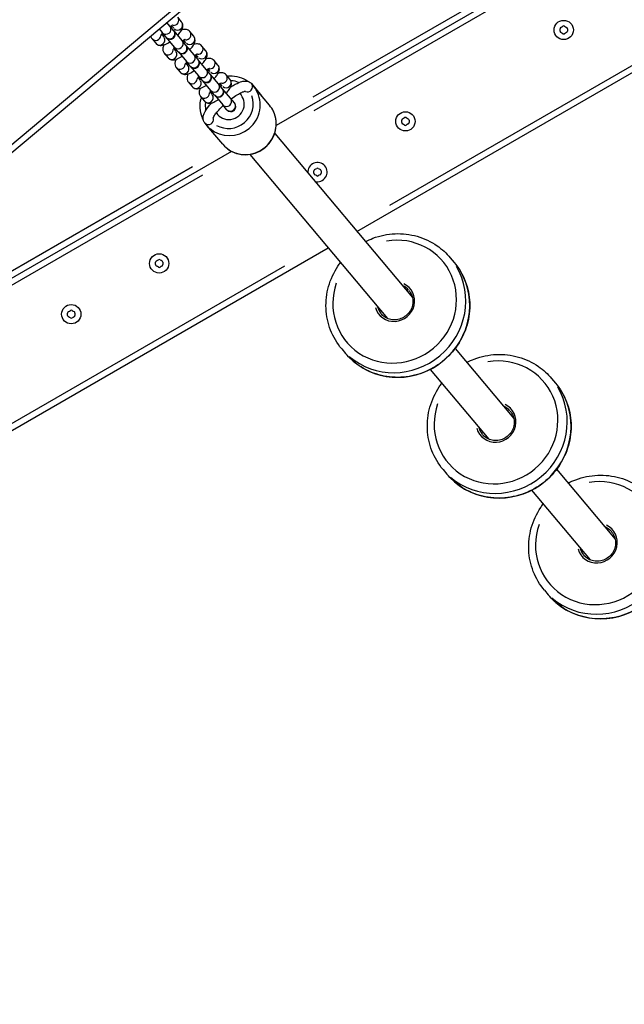
# Model space of a CAD drawing. Units: millimetres. Extents: x 3678 to 12627, y -8487 to -1978.
# Drawn here: x 7534 to 7831, y -6536 to -6051 of the extents above; entities that cross this region are included whole.
import ezdxf

# ---------------------------------------------------------------- set-up
doc = ezdxf.new("R2010")
doc.units = ezdxf.units.MM
doc.layers.add('SW_Toestellen', color=2, linetype='Continuous')

msp = doc.modelspace()

# ---------------------------------------------------------------- linework, layer by layer
at = {"layer": 'SW_Toestellen'}
for p, q in [((7029.57, -6536.13), (8178.63, -5571.95)), ((7085.09, -6485.62), (8119.25, -5617.86)), ((8034.75, -5886.84), (7659.87, -6103.28)), ((8034.75, -5886.84), (7659.87, -6103.28)), ((8024.18, -5896.41), (7678.34, -6096.08)), ((8007.79, -5898.94), (7677.99, -6089.35)), ((7699.6, -6155.4), (8061.24, -5946.6)), ((8041.64, -5954.46), (7715.74, -6142.61)), ((7607.54, -6054.24), (7606.02, -6052.43)), ((7613.27, -6052.13), (7611.36, -6049.85)), ((7602.19, -6055.65), (7603.71, -6057.46)), ((7605.62, -6059.74), (7603.71, -6057.46)), ((7609.45, -6056.52), (7607.54, -6054.24)), ((7609.44, -6055.35), (7608.38, -6054.08)), ((7609.58, -6056.67), (7609.45, -6056.52)), ((7613.51, -6061.36), (7609.58, -6056.67)), ((7619.24, -6059.25), (7617.33, -6056.97)), ((7598.72, -6060.46), (7600.63, -6062.74)), ((7603.4, -6058.26), (7604.46, -6059.52)), ((7605.62, -6059.74), (7605.75, -6059.89)), ((7605.75, -6059.89), (7609.68, -6064.58)), ((7615.42, -6063.64), (7613.51, -6061.36)), ((7615.41, -6062.46), (7614.35, -6061.2)), ((7604.69, -6067.58), (7606.6, -6069.86)), ((7609.37, -6065.37), (7610.43, -6066.64)), ((7611.59, -6066.86), (7609.68, -6064.58)), ((7611.59, -6066.86), (7611.72, -6067.01)), ((7611.72, -6067.01), (7615.65, -6071.69)), ((7615.55, -6063.79), (7615.42, -6063.64)), ((7619.48, -6068.48), (7615.55, -6063.79)), ((7625.22, -6066.37), (7623.3, -6064.09)), ((7617.56, -6073.97), (7615.65, -6071.69)), ((7621.4, -6070.76), (7619.48, -6068.48)), ((7621.39, -6069.58), (7620.32, -6068.31)), ((7621.52, -6070.91), (7621.4, -6070.76)), ((7625.45, -6075.6), (7621.52, -6070.91)), ((7631.19, -6073.49), (7629.28, -6071.21)), ((7610.66, -6074.69), (7612.58, -6076.97)), ((7615.34, -6072.49), (7616.41, -6073.76)), ((7617.56, -6073.97), (7617.69, -6074.12)), ((7617.69, -6074.12), (7621.62, -6078.81)), ((7627.37, -6077.88), (7625.45, -6075.6)), ((7627.36, -6076.7), (7626.29, -6075.43)), ((7616.64, -6081.81), (7618.55, -6084.09)), ((7621.32, -6079.61), (7622.38, -6080.88)), ((7623.54, -6081.09), (7621.62, -6078.81)), ((7623.54, -6081.09), (7623.66, -6081.24)), ((7623.66, -6081.24), (7627.6, -6085.93)), ((7627.49, -6078.03), (7627.37, -6077.88)), ((7631.43, -6082.72), (7627.49, -6078.03)), ((7637.16, -6080.6), (7635.25, -6078.32)), ((7627.29, -6086.73), (7628.35, -6088)), ((7629.51, -6088.21), (7627.6, -6085.93)), ((7633.34, -6085), (7631.43, -6082.72)), ((7633.33, -6083.82), (7632.27, -6082.55)), ((7633.47, -6085.15), (7633.34, -6085)), ((7637.4, -6089.83), (7633.47, -6085.15)), ((7644.3, -6086.39), (7644.4, -6086.51)), ((7647.65, -6082.6), (7652.64, -6088.55)), ((7656.55, -6093.21), (7648.73, -6083.89)), ((7622.61, -6088.93), (7624.52, -6091.21)), ((7629.51, -6088.21), (7629.64, -6088.36)), ((7629.64, -6088.36), (7633.57, -6093.05)), ((7639.31, -6092.11), (7637.4, -6089.83)), ((7635.48, -6095.33), (7633.57, -6093.05)), ((7635.48, -6095.33), (7635.61, -6095.48)), ((7639.44, -6092.26), (7639.31, -6092.11)), ((7629.08, -6099.36), (7628.98, -6099.25)), ((7629.66, -6107.83), (7624.67, -6101.88)), ((7633.57, -6112.49), (7625.75, -6103.17)), ((7659.12, -6107.16), (7726.96, -6188.02)), ((7637.9, -6115.97), (7292.95, -6315.12)), ((7637.9, -6115.97), (7292.95, -6315.12)), ((7646.86, -6117.45), (7714.71, -6198.3)), ((7618.7, -6123.59), (7322.63, -6294.52)), ((7623.51, -6127.74), (7297.81, -6315.78)), ((7296.38, -6388.2), (7685.53, -6163.52)), ((7745.59, -6168.36), (7747.5, -6170.64)), ((7664.03, -6172.47), (7312.24, -6375.58)), ((7748.01, -6213.09), (7776.87, -6247.5)), ((7692.12, -6213.23), (7694.03, -6215.51)), ((7735.75, -6223.38), (7764.62, -6257.78)), ((7795.5, -6227.84), (7797.41, -6230.12)), ((7742.03, -6272.71), (7743.94, -6274.99)), ((7797.92, -6272.57), (7826.78, -6306.98)), ((7785.66, -6282.86), (7814.53, -6317.26)), ((7791.94, -6332.19), (7793.85, -6334.47))]:
    msp.add_line(p, q, dxfattribs=at)
for centre in [(7801.45, -6056.18), (7723.51, -6101.18), (7602.26, -6171.18), (7558.96, -6196.18)]:
    msp.add_circle(centre, 4.75, dxfattribs=at)
for centre, radius, start, end in [((7607.66, -6058.28), 2.5, 220, 40), ((7800.36, -6055.55), 0.712, 115.9507, 184.0493), ((7791.47, -6056.18), 8.2, 355.9507, 4.0493), ((7800.36, -6056.81), 0.712, 175.9507, 244.0493), ((7796.46, -6047.54), 8.2, 295.9507, 304.0493), ((7796.46, -6064.83), 8.2, 55.9507, 64.0493), ((7801.45, -6054.92), 0.712, 55.9507, 124.0493), ((7806.44, -6047.54), 8.2, 235.9507, 244.0493), ((7806.44, -6064.83), 8.2, 115.9507, 124.0493), ((7802.54, -6055.55), 0.712, 355.9507, 64.0493), ((7802.54, -6056.81), 0.712, 295.9507, 4.0493), ((7811.43, -6056.18), 8.2, 175.9507, 184.0493), ((7801.45, -6057.44), 0.712, 235.9507, 304.0493), ((7613.63, -6065.4), 2.5, 220, 40), ((7619.61, -6072.52), 2.5, 220, 40), ((7625.58, -6079.63), 2.5, 220, 40), ((7631.55, -6086.75), 2.5, 220, 40), ((7637.52, -6093.87), 2.5, 220, 40), ((7722.42, -6100.55), 0.712, 115.9507, 184.0493), ((7713.53, -6101.18), 8.2, 355.9507, 4.0493), ((7718.52, -6092.54), 8.2, 295.9507, 304.0493), ((7723.51, -6099.92), 0.712, 55.9507, 124.0493), ((7728.5, -6092.54), 8.2, 235.9507, 244.0493), ((7724.6, -6100.55), 0.712, 355.9507, 64.0493), ((7733.49, -6101.18), 8.2, 175.9507, 184.0493), ((7722.42, -6101.81), 0.712, 175.9507, 244.0493), ((7718.52, -6109.83), 8.2, 55.9507, 64.0493), ((7723.51, -6102.44), 0.712, 235.9507, 304.0493), ((7728.5, -6109.83), 8.2, 115.9507, 124.0493), ((7724.6, -6101.81), 0.712, 295.9507, 4.0493), ((7680.21, -6126.18), 4.75, 254.2441, 185.7559), ((7679.12, -6125.55), 0.712, 115.9507, 184.0493), ((7670.22, -6126.18), 8.2, 355.9507, 4.0493), ((7675.21, -6117.54), 8.2, 295.9507, 304.0493), ((7680.21, -6124.92), 0.712, 55.9507, 124.0493), ((7685.2, -6117.54), 8.2, 235.9507, 244.0493), ((7681.3, -6125.55), 0.712, 355.9507, 64.0493), ((7690.19, -6126.18), 8.2, 175.9507, 184.0493), ((7679.12, -6126.81), 0.712, 175.9507, 244.0493), ((7675.21, -6134.83), 8.2, 55.9507, 64.0493), ((7680.21, -6127.44), 0.712, 235.9507, 304.0493), ((7685.2, -6134.83), 8.2, 115.9507, 124.0493), ((7681.3, -6126.81), 0.712, 295.9507, 4.0493), ((7597.27, -6162.54), 8.2, 295.9507, 304.0493), ((7602.26, -6169.92), 0.712, 55.9507, 124.0493), ((7607.25, -6162.54), 8.2, 235.9507, 244.0493), ((7601.17, -6170.55), 0.712, 115.9507, 184.0493), ((7592.28, -6171.18), 8.2, 355.9507, 4.0493), ((7601.17, -6171.81), 0.712, 175.9507, 244.0493), ((7597.27, -6179.83), 8.2, 55.9507, 64.0493), ((7602.26, -6172.44), 0.712, 235.9507, 304.0493), ((7607.25, -6179.83), 8.2, 115.9507, 124.0493), ((7603.35, -6170.55), 0.712, 355.9507, 64.0493), ((7603.35, -6171.81), 0.712, 295.9507, 4.0493), ((7612.25, -6171.18), 8.2, 175.9507, 184.0493), ((7557.87, -6195.55), 0.712, 115.9507, 184.0493), ((7548.98, -6196.18), 8.2, 355.9507, 4.0493), ((7557.87, -6196.81), 0.712, 175.9507, 244.0493), ((7553.97, -6187.54), 8.2, 295.9507, 304.0493), ((7553.97, -6204.83), 8.2, 55.9507, 64.0493), ((7558.96, -6194.92), 0.712, 55.9507, 124.0493), ((7558.96, -6197.44), 0.712, 235.9507, 304.0493), ((7563.95, -6187.54), 8.2, 235.9507, 244.0493), ((7563.95, -6204.83), 8.2, 115.9507, 124.0493), ((7560.05, -6195.55), 0.712, 355.9507, 64.0493), ((7560.05, -6196.81), 0.712, 295.9507, 4.0493), ((7568.94, -6196.18), 8.2, 175.9507, 184.0493)]:
    msp.add_arc(centre, radius, start, end, dxfattribs=at)
for centre, major_axis, start_param, end_param in [((7609.44, -6051.46), (1.92, 1.61), 3.916506, 6.158623), ((7611.36, -6053.74), (1.92, 1.61), 3.298672, 6.126106), ((7605.62, -6055.85), (1.92, 1.61), 3.298672, 6.126106), ((7607.53, -6058.13), (1.92, 1.61), 3.298672, 6.126106), ((7615.42, -6058.58), (1.92, 1.61), 3.916506, 6.158623), ((7600.63, -6058.85), (-1.92, -1.61), 0.124562, 2.366679), ((7602.55, -6061.13), (-1.92, -1.61), 0.15708, 2.984513), ((7611.59, -6062.97), (1.92, 1.61), 3.298672, 6.126106), ((7617.33, -6060.86), (1.92, 1.61), 3.298672, 6.126106), ((7606.61, -6065.97), (-1.92, -1.61), 0.124562, 2.366679), ((7608.52, -6068.25), (-1.92, -1.61), 0.15708, 2.984513), ((7613.51, -6065.25), (1.92, 1.61), 3.298672, 6.126106), ((7621.39, -6065.69), (1.92, 1.61), 3.916506, 6.158623), ((7623.3, -6067.97), (1.92, 1.61), 3.298672, 6.126106), ((7617.57, -6070.09), (1.92, 1.61), 3.298672, 6.126106), ((7619.48, -6072.37), (1.92, 1.61), 3.298672, 6.126106), ((7627.36, -6072.81), (1.92, 1.61), 3.916506, 6.158623), ((7612.58, -6073.09), (-1.92, -1.61), 0.124562, 2.366679), ((7614.49, -6075.37), (-1.92, -1.61), 0.15708, 2.984513), ((7623.54, -6077.2), (1.92, 1.61), 3.298672, 6.126106), ((7629.27, -6075.09), (1.92, 1.61), 3.298672, 6.126106), ((7618.55, -6080.2), (-1.92, -1.61), 0.124562, 2.366679), ((7620.46, -6082.48), (-1.92, -1.61), 0.15708, 2.984513), ((7625.45, -6079.48), (1.92, 1.61), 3.298672, 6.126106), ((7633.33, -6079.93), (1.92, 1.61), 3.916506, 6.158623), ((7635.25, -6082.21), (1.92, 1.61), 3.298672, 6.126106), ((7636.74, -6092.94), (9.19, 7.71), 0.487666, 0.80452), ((7637.24, -6093.53), (-11.49, -9.64), 0.15708, 2.984513), ((7629.51, -6084.32), (1.92, 1.61), 3.298672, 6.126106), ((7631.42, -6086.6), (1.92, 1.61), 3.298672, 6.126106), ((7645.73, -6084.21), (-1.92, -1.61), 0.495422, 3.002321), ((7624.52, -6087.32), (-1.92, -1.61), 0.124562, 2.366679), ((7626.44, -6089.6), (-1.92, -1.61), 0.15708, 2.984513), ((7636.74, -6092.94), (5.75, 4.82), 3.009215, 6.415563), ((7636.74, -6092.94), (9.19, 7.71), 3.478974, 5.945804), ((7635.48, -6091.44), (1.92, 1.61), 3.298672, 6.126106), ((7636.74, -6092.94), (9.19, 7.71), 2.337072, 2.653927), ((7645.06, -6102.85), (11.49, 9.64), 3.298672, 6.126106), ((7637.4, -6093.72), (1.92, 1.61), 3.298672, 6.126106), ((7626.58, -6100.28), (1.92, 1.61), 3.280865, 5.787763), ((7718.19, -6190), (23.67, 19.86), 2.12065, 7.304128), ((7718.85, -6190.79), (-26.73, -22.43), 0.15708, 2.984513), ((7720.77, -6193.08), (26.73, 22.43), 3.298672, 6.126106), ((7718.19, -6190), (-7.62, -6.4), 5.867171, 9.840792), ((7718.35, -6190.2), (6.86, 5.75), 0.023246, 0.44168), ((7718.35, -6190.2), (-6.86, -5.75), 5.841506, 6.259939), ((7768.1, -6249.48), (23.67, 19.86), 2.12065, 7.304128), ((7768.76, -6250.28), (-26.73, -22.43), 0.15708, 2.984513), ((7770.68, -6252.56), (26.73, 22.43), 3.298672, 6.126106), ((7768.1, -6249.48), (-7.62, -6.4), 5.867171, 9.840792), ((7768.26, -6249.68), (6.86, 5.75), 0.023246, 0.44168), ((7768.26, -6249.68), (-6.86, -5.75), 5.841506, 6.259939), ((7818.01, -6308.96), (23.67, 19.86), 2.12065, 7.304128), ((7818.67, -6309.76), (-26.73, -22.43), 0.15708, 2.984513), ((7820.59, -6312.04), (26.73, 22.43), 3.298672, 6.126106), ((7818.01, -6308.96), (-7.62, -6.4), 5.867171, 9.840792), ((7818.17, -6309.16), (6.86, 5.75), 0.023246, 0.44168), ((7818.17, -6309.16), (-6.86, -5.75), 5.841506, 6.259939)]:
    msp.add_ellipse(centre, major_axis=major_axis, ratio=0.965926, start_param=start_param, end_param=end_param, dxfattribs=at)
for points, knots in [([(7611.35, -6058.78), (7611.63, -6058.48), (7611.9, -6058.18), (7612.63, -6057.31), (7613.04, -6056.75), (7613.58, -6055.75), (7613.76, -6055.34), (7613.93, -6054.57), (7613.96, -6054.31), (7613.95, -6053.62), (7613.87, -6053.17), (7613.55, -6052.51), (7613.42, -6052.31), (7613.27, -6052.13)], [1.968961, 1.968961, 1.968961, 1.968961, 2.173251, 2.173251, 2.565482, 2.565482, 2.820479, 2.820479, 2.935511, 2.935511, 3.078658, 3.078658, 3.141593, 3.141593, 3.141593, 3.141593]), ([(7603.88, -6057.67), (7603.75, -6057.81), (7603.64, -6057.96), (7603.35, -6058.32), (7603.2, -6058.52), (7603.03, -6058.8), (7602.99, -6058.88), (7602.98, -6058.92), (7602.98, -6058.92), (7602.98, -6058.92)], [5.2346546, 5.2346546, 5.2346546, 5.2346546, 5.3742462, 5.3742462, 5.6185301, 5.6185301, 5.8101244, 5.8101244, 5.8476164, 5.8476164, 5.8476164, 5.8476164]), ([(7609.1, -6053.78), (7609.1, -6053.78), (7609.08, -6053.78), (7609, -6053.81), (7608.91, -6053.84), (7608.66, -6053.94), (7608.48, -6054.02), (7608.1, -6054.22), (7607.91, -6054.33), (7607.71, -6054.45)], [3.5771616, 3.5771616, 3.5771616, 3.5771616, 3.6726635, 3.6726635, 3.8255754, 3.8255754, 4.0223571, 4.0223571, 4.1901233, 4.1901233, 4.1901233, 4.1901233]), ([(7608.11, -6054.92), (7608.24, -6054.78), (7608.35, -6054.64), (7608.51, -6054.45), (7608.55, -6054.39), (7608.59, -6054.33)], [8.3762473, 8.3762473, 8.3762473, 8.3762473, 8.5158389, 8.5158389, 8.577661, 8.577661, 8.577661, 8.577661]), ([(7617.33, -6056.97), (7617.11, -6056.71), (7616.84, -6056.49), (7616.27, -6056.15), (7615.97, -6056.05), (7615.33, -6055.9), (7615.01, -6055.9), (7614.22, -6055.94), (7613.8, -6056.05), (7613.38, -6056.19), (7613.36, -6056.19), (7613.34, -6056.2)], [3.1415927, 3.1415927, 3.1415927, 3.1415927, 3.2341253, 3.2341253, 3.336841, 3.336841, 3.4746105, 3.4746105, 3.717539, 3.717539, 3.7304124, 3.7304124, 3.7304124, 3.7304124]), ([(7598.08, -6059.09), (7598.13, -6059.34), (7598.21, -6059.61), (7598.44, -6060.08), (7598.57, -6060.28), (7598.72, -6060.46)], [6.1363222, 6.1363222, 6.1363222, 6.1363222, 6.2202502, 6.2202502, 6.2831853, 6.2831853, 6.2831853, 6.2831853]), ([(7600.63, -6062.74), (7600.85, -6063), (7601.12, -6063.22), (7601.69, -6063.56), (7602, -6063.66), (7602.64, -6063.8), (7602.95, -6063.81), (7603.74, -6063.77), (7604.16, -6063.66), (7605.41, -6063.25), (7606.22, -6062.82), (7607.22, -6062.19), (7607.37, -6062.09), (7607.52, -6062)], [0, 0, 0, 0, 0.092533, 0.092533, 0.195248, 0.195248, 0.333018, 0.333018, 0.575946, 0.575946, 1.085928, 1.085928, 1.172632, 1.172632, 1.172632, 1.172632]), ([(7603.61, -6058.51), (7603.64, -6058.49), (7603.68, -6058.48), (7603.89, -6058.37), (7604.08, -6058.26), (7604.28, -6058.14)], [7.1303023, 7.1303023, 7.1303023, 7.1303023, 7.1639498, 7.1639498, 7.331716, 7.331716, 7.331716, 7.331716]), ([(7615.07, -6060.9), (7615.07, -6060.9), (7615.05, -6060.9), (7614.97, -6060.92), (7614.88, -6060.95), (7614.63, -6061.06), (7614.45, -6061.14), (7614.08, -6061.34), (7613.89, -6061.45), (7613.69, -6061.57)], [3.5771616, 3.5771616, 3.5771616, 3.5771616, 3.6726635, 3.6726635, 3.8255754, 3.8255754, 4.0223571, 4.0223571, 4.1901233, 4.1901233, 4.1901233, 4.1901233]), ([(7614.08, -6062.04), (7614.21, -6061.89), (7614.33, -6061.75), (7614.48, -6061.56), (7614.52, -6061.51), (7614.56, -6061.45)], [8.3762473, 8.3762473, 8.3762473, 8.3762473, 8.5158389, 8.5158389, 8.577661, 8.577661, 8.577661, 8.577661]), ([(7617.32, -6065.9), (7617.6, -6065.6), (7617.87, -6065.3), (7618.61, -6064.43), (7619.01, -6063.86), (7619.55, -6062.87), (7619.74, -6062.46), (7619.9, -6061.69), (7619.94, -6061.43), (7619.92, -6060.74), (7619.85, -6060.28), (7619.52, -6059.63), (7619.39, -6059.43), (7619.24, -6059.25)], [1.968961, 1.968961, 1.968961, 1.968961, 2.173251, 2.173251, 2.565482, 2.565482, 2.820479, 2.820479, 2.935511, 2.935511, 3.078658, 3.078658, 3.141593, 3.141593, 3.141593, 3.141593]), ([(7604.63, -6063.51), (7604.61, -6063.53), (7604.6, -6063.55), (7604.38, -6063.96), (7604.2, -6064.37), (7604.03, -6065.13), (7604, -6065.4), (7604.01, -6066.08), (7604.09, -6066.54), (7604.41, -6067.2), (7604.54, -6067.4), (7604.69, -6067.58)], [5.6943655, 5.6943655, 5.6943655, 5.6943655, 5.7070744, 5.7070744, 5.9620717, 5.9620717, 6.0771034, 6.0771034, 6.2202502, 6.2202502, 6.2831853, 6.2831853, 6.2831853, 6.2831853]), ([(7609.86, -6064.79), (7609.73, -6064.93), (7609.61, -6065.07), (7609.32, -6065.44), (7609.17, -6065.64), (7609.01, -6065.91), (7608.96, -6066), (7608.95, -6066.03), (7608.95, -6066.04), (7608.95, -6066.04)], [5.2346546, 5.2346546, 5.2346546, 5.2346546, 5.3742462, 5.3742462, 5.6185301, 5.6185301, 5.8101244, 5.8101244, 5.8476164, 5.8476164, 5.8476164, 5.8476164]), ([(7609.58, -6065.63), (7609.62, -6065.61), (7609.65, -6065.59), (7609.86, -6065.48), (7610.05, -6065.38), (7610.25, -6065.25)], [7.1303023, 7.1303023, 7.1303023, 7.1303023, 7.1639498, 7.1639498, 7.331716, 7.331716, 7.331716, 7.331716]), ([(7623.3, -6064.09), (7623.08, -6063.82), (7622.81, -6063.6), (7622.24, -6063.27), (7621.94, -6063.17), (7621.3, -6063.02), (7620.98, -6063.01), (7620.19, -6063.06), (7619.78, -6063.16), (7619.35, -6063.3), (7619.33, -6063.31), (7619.31, -6063.32)], [3.1415927, 3.1415927, 3.1415927, 3.1415927, 3.2341253, 3.2341253, 3.336841, 3.336841, 3.4746105, 3.4746105, 3.717539, 3.717539, 3.7304124, 3.7304124, 3.7304124, 3.7304124]), ([(7623.29, -6073.02), (7623.58, -6072.72), (7623.85, -6072.42), (7624.58, -6071.54), (7624.99, -6070.98), (7625.52, -6069.98), (7625.71, -6069.58), (7625.87, -6068.81), (7625.91, -6068.55), (7625.9, -6067.86), (7625.82, -6067.4), (7625.49, -6066.74), (7625.37, -6066.55), (7625.22, -6066.37)], [1.968961, 1.968961, 1.968961, 1.968961, 2.173251, 2.173251, 2.565482, 2.565482, 2.820479, 2.820479, 2.935511, 2.935511, 3.078658, 3.078658, 3.141593, 3.141593, 3.141593, 3.141593]), ([(7606.6, -6069.86), (7606.82, -6070.12), (7607.09, -6070.34), (7607.67, -6070.67), (7607.97, -6070.78), (7608.61, -6070.92), (7608.93, -6070.93), (7609.72, -6070.89), (7610.13, -6070.78), (7611.38, -6070.37), (7612.2, -6069.94), (7613.2, -6069.31), (7613.34, -6069.21), (7613.49, -6069.11)], [0, 0, 0, 0, 0.092533, 0.092533, 0.195248, 0.195248, 0.333018, 0.333018, 0.575946, 0.575946, 1.085928, 1.085928, 1.172632, 1.172632, 1.172632, 1.172632]), ([(7610.6, -6070.63), (7610.59, -6070.65), (7610.58, -6070.67), (7610.35, -6071.08), (7610.17, -6071.49), (7610.01, -6072.25), (7609.97, -6072.52), (7609.98, -6073.2), (7610.06, -6073.66), (7610.39, -6074.32), (7610.51, -6074.51), (7610.66, -6074.69)], [5.6943655, 5.6943655, 5.6943655, 5.6943655, 5.7070744, 5.7070744, 5.9620717, 5.9620717, 6.0771034, 6.0771034, 6.2202502, 6.2202502, 6.2831853, 6.2831853, 6.2831853, 6.2831853]), ([(7615.83, -6071.9), (7615.7, -6072.05), (7615.58, -6072.19), (7615.29, -6072.55), (7615.15, -6072.76), (7614.98, -6073.03), (7614.94, -6073.12), (7614.92, -6073.15), (7614.92, -6073.15), (7614.92, -6073.15)], [5.2346546, 5.2346546, 5.2346546, 5.2346546, 5.3742462, 5.3742462, 5.6185301, 5.6185301, 5.8101244, 5.8101244, 5.8476164, 5.8476164, 5.8476164, 5.8476164]), ([(7615.56, -6072.75), (7615.59, -6072.73), (7615.62, -6072.71), (7615.83, -6072.6), (7616.02, -6072.49), (7616.22, -6072.37)], [0.847117, 0.847117, 0.847117, 0.847117, 0.8807645, 0.8807645, 1.0485307, 1.0485307, 1.0485307, 1.0485307]), ([(7621.05, -6068.01), (7621.05, -6068.01), (7621.03, -6068.02), (7620.94, -6068.04), (7620.85, -6068.07), (7620.6, -6068.18), (7620.42, -6068.26), (7620.05, -6068.46), (7619.86, -6068.57), (7619.66, -6068.69)], [3.5771616, 3.5771616, 3.5771616, 3.5771616, 3.6726635, 3.6726635, 3.8255754, 3.8255754, 4.0223571, 4.0223571, 4.1901233, 4.1901233, 4.1901233, 4.1901233]), ([(7620.05, -6069.16), (7620.18, -6069.01), (7620.3, -6068.87), (7620.45, -6068.68), (7620.49, -6068.62), (7620.54, -6068.57)], [2.093062, 2.093062, 2.093062, 2.093062, 2.2326535, 2.2326535, 2.2944757, 2.2944757, 2.2944757, 2.2944757]), ([(7629.28, -6071.21), (7629.05, -6070.94), (7628.79, -6070.72), (7628.21, -6070.39), (7627.91, -6070.28), (7627.27, -6070.14), (7626.95, -6070.13), (7626.16, -6070.17), (7625.75, -6070.28), (7625.32, -6070.42), (7625.3, -6070.43), (7625.28, -6070.44)], [3.1415927, 3.1415927, 3.1415927, 3.1415927, 3.2341253, 3.2341253, 3.336841, 3.336841, 3.4746105, 3.4746105, 3.717539, 3.717539, 3.7304124, 3.7304124, 3.7304124, 3.7304124]), ([(7612.58, -6076.97), (7612.8, -6077.24), (7613.07, -6077.46), (7613.64, -6077.79), (7613.94, -6077.9), (7614.58, -6078.04), (7614.9, -6078.05), (7615.69, -6078), (7616.1, -6077.9), (7617.35, -6077.49), (7618.17, -6077.06), (7619.17, -6076.43), (7619.31, -6076.33), (7619.46, -6076.23)], [0, 0, 0, 0, 0.092533, 0.092533, 0.195248, 0.195248, 0.333018, 0.333018, 0.575946, 0.575946, 1.085928, 1.085928, 1.172632, 1.172632, 1.172632, 1.172632]), ([(7627.02, -6075.13), (7627.02, -6075.13), (7627, -6075.14), (7626.91, -6075.16), (7626.83, -6075.19), (7626.58, -6075.29), (7626.4, -6075.38), (7626.02, -6075.58), (7625.83, -6075.69), (7625.63, -6075.81)], [3.5771616, 3.5771616, 3.5771616, 3.5771616, 3.6726635, 3.6726635, 3.8255754, 3.8255754, 4.0223571, 4.0223571, 4.1901233, 4.1901233, 4.1901233, 4.1901233]), ([(7626.02, -6076.28), (7626.15, -6076.13), (7626.27, -6075.99), (7626.42, -6075.8), (7626.47, -6075.74), (7626.51, -6075.69)], [8.3762473, 8.3762473, 8.3762473, 8.3762473, 8.5158389, 8.5158389, 8.577661, 8.577661, 8.577661, 8.577661]), ([(7629.26, -6080.14), (7629.55, -6079.84), (7629.82, -6079.54), (7630.55, -6078.66), (7630.96, -6078.1), (7631.5, -6077.1), (7631.68, -6076.69), (7631.85, -6075.93), (7631.88, -6075.66), (7631.87, -6074.98), (7631.79, -6074.52), (7631.47, -6073.86), (7631.34, -6073.66), (7631.19, -6073.49)], [1.968961, 1.968961, 1.968961, 1.968961, 2.173251, 2.173251, 2.565482, 2.565482, 2.820479, 2.820479, 2.935511, 2.935511, 3.078658, 3.078658, 3.141593, 3.141593, 3.141593, 3.141593]), ([(7635.25, -6078.32), (7635.03, -6078.06), (7634.76, -6077.84), (7634.18, -6077.51), (7633.88, -6077.4), (7633.24, -6077.26), (7632.92, -6077.25), (7632.14, -6077.29), (7631.72, -6077.4), (7631.3, -6077.54), (7631.27, -6077.55), (7631.25, -6077.55)], [3.1415927, 3.1415927, 3.1415927, 3.1415927, 3.2341253, 3.2341253, 3.336841, 3.336841, 3.4746105, 3.4746105, 3.717539, 3.717539, 3.7304124, 3.7304124, 3.7304124, 3.7304124]), ([(7616.57, -6077.74), (7616.56, -6077.76), (7616.55, -6077.78), (7616.33, -6078.2), (7616.14, -6078.6), (7615.98, -6079.37), (7615.94, -6079.63), (7615.96, -6080.32), (7616.03, -6080.78), (7616.36, -6081.43), (7616.49, -6081.63), (7616.64, -6081.81)], [5.6943655, 5.6943655, 5.6943655, 5.6943655, 5.7070744, 5.7070744, 5.9620717, 5.9620717, 6.0771034, 6.0771034, 6.2202502, 6.2202502, 6.2831853, 6.2831853, 6.2831853, 6.2831853]), ([(7621.8, -6079.02), (7621.67, -6079.17), (7621.55, -6079.31), (7621.26, -6079.67), (7621.12, -6079.88), (7620.95, -6080.15), (7620.91, -6080.24), (7620.89, -6080.27), (7620.89, -6080.27), (7620.89, -6080.27)], [5.2346546, 5.2346546, 5.2346546, 5.2346546, 5.3742462, 5.3742462, 5.6185301, 5.6185301, 5.8101244, 5.8101244, 5.8476164, 5.8476164, 5.8476164, 5.8476164]), ([(7621.53, -6079.87), (7621.56, -6079.85), (7621.6, -6079.83), (7621.8, -6079.72), (7621.99, -6079.61), (7622.19, -6079.49)], [7.1303023, 7.1303023, 7.1303023, 7.1303023, 7.1639498, 7.1639498, 7.331716, 7.331716, 7.331716, 7.331716]), ([(7635.24, -6087.25), (7635.52, -6086.96), (7635.79, -6086.65), (7636.52, -6085.78), (7636.93, -6085.22), (7637.47, -6084.22), (7637.65, -6083.81), (7637.82, -6083.05), (7637.85, -6082.78), (7637.84, -6082.09), (7637.76, -6081.64), (7637.44, -6080.98), (7637.31, -6080.78), (7637.16, -6080.6)], [1.968961, 1.968961, 1.968961, 1.968961, 2.173251, 2.173251, 2.565482, 2.565482, 2.820479, 2.820479, 2.935511, 2.935511, 3.078658, 3.078658, 3.141593, 3.141593, 3.141593, 3.141593]), ([(7635.72, -6078.89), (7636.15, -6078.84), (7636.58, -6078.8), (7638.59, -6078.71), (7640.18, -6078.9), (7643.21, -6079.77), (7644.64, -6080.44), (7646.08, -6081.44), (7646.23, -6081.55), (7646.37, -6081.66)], [6.8687343, 6.8687343, 6.8687343, 6.8687343, 6.9555789, 6.9555789, 7.2766186, 7.2766186, 7.5951457, 7.5951457, 7.6329578, 7.6329578, 7.6329578, 7.6329578]), ([(7637.47, -6084.17), (7638.24, -6083.69), (7638.99, -6083.25), (7640.88, -6082.28), (7641.96, -6081.83), (7643.64, -6081.4), (7644.26, -6081.3), (7645.35, -6081.36), (7645.77, -6081.43), (7646.72, -6081.78), (7647.25, -6082.12), (7647.65, -6082.6)], [8.341568, 8.341568, 8.341568, 8.341568, 8.569315, 8.569315, 8.933451, 8.933451, 9.152969, 9.152969, 9.280168, 9.280168, 9.424778, 9.424778, 9.424778, 9.424778]), ([(7618.55, -6084.09), (7618.77, -6084.36), (7619.04, -6084.57), (7619.61, -6084.91), (7619.91, -6085.01), (7620.55, -6085.16), (7620.87, -6085.17), (7621.66, -6085.12), (7622.08, -6085.02), (7623.33, -6084.6), (7624.14, -6084.17), (7625.14, -6083.54), (7625.29, -6083.45), (7625.43, -6083.35)], [0, 0, 0, 0, 0.092533, 0.092533, 0.195248, 0.195248, 0.333018, 0.333018, 0.575946, 0.575946, 1.085928, 1.085928, 1.172632, 1.172632, 1.172632, 1.172632]), ([(7622.54, -6084.86), (7622.53, -6084.88), (7622.52, -6084.9), (7622.3, -6085.31), (7622.12, -6085.72), (7621.95, -6086.49), (7621.92, -6086.75), (7621.93, -6087.44), (7622, -6087.89), (7622.33, -6088.55), (7622.46, -6088.75), (7622.61, -6088.93)], [5.6943655, 5.6943655, 5.6943655, 5.6943655, 5.7070744, 5.7070744, 5.9620717, 5.9620717, 6.0771034, 6.0771034, 6.2202502, 6.2202502, 6.2831853, 6.2831853, 6.2831853, 6.2831853]), ([(7627.77, -6086.14), (7627.64, -6086.29), (7627.53, -6086.43), (7627.24, -6086.79), (7627.09, -6086.99), (7626.92, -6087.27), (7626.88, -6087.35), (7626.87, -6087.39), (7626.87, -6087.39), (7626.87, -6087.39)], [5.2346546, 5.2346546, 5.2346546, 5.2346546, 5.3742462, 5.3742462, 5.6185301, 5.6185301, 5.8101244, 5.8101244, 5.8476164, 5.8476164, 5.8476164, 5.8476164]), ([(7627.5, -6086.98), (7627.54, -6086.97), (7627.57, -6086.95), (7627.78, -6086.84), (7627.97, -6086.73), (7628.17, -6086.61)], [7.1303023, 7.1303023, 7.1303023, 7.1303023, 7.1639498, 7.1639498, 7.331716, 7.331716, 7.331716, 7.331716]), ([(7632.99, -6082.25), (7632.99, -6082.25), (7632.97, -6082.25), (7632.89, -6082.28), (7632.8, -6082.31), (7632.55, -6082.41), (7632.37, -6082.5), (7631.99, -6082.69), (7631.8, -6082.8), (7631.6, -6082.93)], [3.5771616, 3.5771616, 3.5771616, 3.5771616, 3.6726635, 3.6726635, 3.8255754, 3.8255754, 4.0223571, 4.0223571, 4.1901233, 4.1901233, 4.1901233, 4.1901233]), ([(7632, -6083.39), (7632.13, -6083.25), (7632.24, -6083.11), (7632.4, -6082.92), (7632.44, -6082.86), (7632.48, -6082.8)], [8.3762473, 8.3762473, 8.3762473, 8.3762473, 8.5158389, 8.5158389, 8.577661, 8.577661, 8.577661, 8.577661]), ([(7637.64, -6090.12), (7637.74, -6090.05), (7637.83, -6089.99), (7638.85, -6089.23), (7639.77, -6088.62), (7641.46, -6087.6), (7642.23, -6087.19), (7643.48, -6086.64), (7643.98, -6086.47), (7644.55, -6086.34), (7644.7, -6086.33), (7644.7, -6086.33)], [1.783563, 1.783563, 1.783563, 1.783563, 1.813396, 1.813396, 2.115787, 2.115787, 2.407639, 2.407639, 2.671283, 2.671283, 2.860283, 2.860283, 2.860283, 2.860283]), ([(7623.96, -6100.47), (7623.75, -6100.05), (7623.56, -6099.63), (7622.83, -6097.75), (7622.5, -6096.2), (7622.35, -6093.08), (7622.52, -6091.49), (7622.99, -6089.82), (7623.04, -6089.66), (7623.08, -6089.5)], [4.9334128, 4.9334128, 4.9334128, 4.9334128, 5.0283117, 5.0283117, 5.3451026, 5.3451026, 5.6640598, 5.6640598, 5.6976363, 5.6976363, 5.6976363, 5.6976363]), ([(7624.52, -6091.21), (7624.74, -6091.47), (7625.01, -6091.69), (7625.59, -6092.03), (7625.89, -6092.13), (7626.53, -6092.28), (7626.84, -6092.28), (7627.63, -6092.24), (7628.05, -6092.13), (7629.3, -6091.72), (7630.11, -6091.29), (7631.11, -6090.66), (7631.26, -6090.57), (7631.41, -6090.47)], [0, 0, 0, 0, 0.092533, 0.092533, 0.195248, 0.195248, 0.333018, 0.333018, 0.575946, 0.575946, 1.085928, 1.085928, 1.172632, 1.172632, 1.172632, 1.172632]), ([(7624.67, -6101.88), (7624.35, -6101.51), (7624.13, -6101.07), (7623.86, -6100.14), (7623.84, -6099.67), (7623.93, -6098.51), (7624.13, -6097.88), (7624.91, -6096.08), (7625.7, -6094.89), (7627.1, -6093.14), (7627.53, -6092.64), (7627.98, -6092.14)], [6.283185, 6.283185, 6.283185, 6.283185, 6.396648, 6.396648, 6.530711, 6.530711, 6.757953, 6.757953, 7.196638, 7.196638, 7.366395, 7.366395, 7.366395, 7.366395]), ([(7628.85, -6099.63), (7628.85, -6099.63), (7628.86, -6099.62), (7628.86, -6099.58), (7628.9, -6099.45), (7629.08, -6099.03), (7629.25, -6098.7), (7629.78, -6097.84), (7630.19, -6097.28), (7631.22, -6095.99), (7631.88, -6095.26), (7632.99, -6094.12), (7633.4, -6093.73), (7633.81, -6093.34)], [0.28131, 0.28131, 0.28131, 0.28131, 0.311219, 0.311219, 0.467266, 0.467266, 0.671242, 0.671242, 0.924508, 0.924508, 1.209458, 1.209458, 1.358029, 1.358029, 1.358029, 1.358029]), ([(7633.57, -6112.49), (7634.56, -6113.68), (7635.75, -6114.7), (7638.4, -6116.31), (7639.86, -6116.9), (7642.92, -6117.59), (7644.51, -6117.69), (7647.66, -6117.39), (7649.22, -6116.99), (7652.15, -6115.71), (7653.52, -6114.84), (7655.93, -6112.71), (7656.97, -6111.46), (7658.6, -6108.7), (7659.2, -6107.19), (7659.88, -6104.09), (7659.97, -6102.49), (7659.65, -6099.36), (7659.23, -6097.83), (7658.05, -6095.26), (7657.36, -6094.18), (7656.55, -6093.21)], [1.570796, 1.570796, 1.570796, 1.570796, 1.886719, 1.886719, 2.20351, 2.20351, 2.522467, 2.522467, 2.843894, 2.843894, 3.167136, 3.167136, 3.490963, 3.490963, 3.813986, 3.813986, 4.135026, 4.135026, 4.453553, 4.453553, 4.712389, 4.712389, 4.712389, 4.712389]), ([(7703.8, -6160.41), (7705.01, -6159.8), (7706.25, -6159.25), (7711, -6157.46), (7714.68, -6156.7), (7722.05, -6156.38), (7725.74, -6156.81), (7732.76, -6158.81), (7736.09, -6160.37), (7741.5, -6164.11), (7743.7, -6166.11), (7745.59, -6168.36)], [8.086141, 8.086141, 8.086141, 8.086141, 8.203274, 8.203274, 8.525075, 8.525075, 8.84571, 8.84571, 9.164842, 9.164842, 9.424778, 9.424778, 9.424778, 9.424778]), ([(7692.12, -6213.23), (7689.81, -6210.47), (7687.95, -6207.33), (7685.34, -6200.61), (7684.59, -6197.02), (7684.25, -6189.74), (7684.68, -6186.06), (7686.66, -6178.97), (7688.23, -6175.56), (7690.69, -6171.87), (7691.11, -6171.28), (7691.55, -6170.7)], [6.283185, 6.283185, 6.283185, 6.283185, 6.600723, 6.600723, 6.918798, 6.918798, 7.238194, 7.238194, 7.559068, 7.559068, 7.621822, 7.621822, 7.621822, 7.621822]), ([(7747.5, -6170.64), (7749.81, -6173.4), (7751.66, -6176.54), (7754.26, -6183.27), (7755.01, -6186.86), (7755.32, -6194.14), (7754.88, -6197.82), (7752.87, -6204.9), (7751.29, -6208.3), (7747.16, -6214.47), (7744.6, -6217.24), (7738.76, -6221.87), (7735.48, -6223.73), (7728.54, -6226.34), (7724.87, -6227.1), (7717.52, -6227.43), (7713.84, -6227.01), (7706.84, -6225.03), (7703.52, -6223.47), (7698.12, -6219.76), (7695.92, -6217.76), (7694.03, -6215.51)], [3.141593, 3.141593, 3.141593, 3.141593, 3.460945, 3.460945, 3.780442, 3.780442, 4.100291, 4.100291, 4.420524, 4.420524, 4.741026, 4.741026, 5.061613, 5.061613, 5.38208, 5.38208, 5.702249, 5.702249, 6.022026, 6.022026, 6.283185, 6.283185, 6.283185, 6.283185]), ([(7725.21, -6184.45), (7725.8, -6185.15), (7726.28, -6185.96), (7726.94, -6187.69), (7727.13, -6188.61), (7727.19, -6190.48), (7727.08, -6191.43), (7726.55, -6193.24), (7726.14, -6194.11), (7725.07, -6195.68), (7724.42, -6196.39), (7722.92, -6197.56), (7722.08, -6198.04), (7720.31, -6198.7), (7719.38, -6198.9), (7717.5, -6198.99), (7716.57, -6198.88), (7714.78, -6198.38), (7713.93, -6197.99), (7712.54, -6197.04), (7711.98, -6196.53), (7711.5, -6195.95)], [3.141593, 3.141593, 3.141593, 3.141593, 3.464325, 3.464325, 3.78642, 3.78642, 4.107004, 4.107004, 4.426001, 4.426001, 4.743924, 4.743924, 5.061527, 5.061527, 5.379606, 5.379606, 5.698882, 5.698882, 6.01978, 6.01978, 6.283185, 6.283185, 6.283185, 6.283185]), ([(7753.71, -6219.89), (7754.92, -6219.28), (7756.16, -6218.73), (7760.91, -6216.94), (7764.59, -6216.18), (7771.96, -6215.86), (7775.65, -6216.29), (7782.67, -6218.29), (7786, -6219.85), (7791.41, -6223.59), (7793.6, -6225.59), (7795.5, -6227.84)], [8.086141, 8.086141, 8.086141, 8.086141, 8.203274, 8.203274, 8.525075, 8.525075, 8.84571, 8.84571, 9.164842, 9.164842, 9.424778, 9.424778, 9.424778, 9.424778]), ([(7742.03, -6272.71), (7739.72, -6269.95), (7737.86, -6266.81), (7735.25, -6260.09), (7734.5, -6256.5), (7734.16, -6249.22), (7734.59, -6245.54), (7736.57, -6238.45), (7738.14, -6235.04), (7740.6, -6231.35), (7741.02, -6230.76), (7741.46, -6230.18)], [6.283185, 6.283185, 6.283185, 6.283185, 6.600723, 6.600723, 6.918798, 6.918798, 7.238194, 7.238194, 7.559068, 7.559068, 7.621822, 7.621822, 7.621822, 7.621822]), ([(7797.41, -6230.12), (7799.72, -6232.88), (7801.57, -6236.02), (7804.17, -6242.75), (7804.92, -6246.34), (7805.23, -6253.62), (7804.79, -6257.3), (7802.78, -6264.38), (7801.2, -6267.78), (7797.07, -6273.95), (7794.51, -6276.72), (7788.67, -6281.35), (7785.39, -6283.21), (7778.45, -6285.82), (7774.78, -6286.58), (7767.43, -6286.91), (7763.75, -6286.49), (7756.75, -6284.51), (7753.43, -6282.95), (7748.03, -6279.24), (7745.83, -6277.24), (7743.94, -6274.99)], [3.141593, 3.141593, 3.141593, 3.141593, 3.460945, 3.460945, 3.780442, 3.780442, 4.100291, 4.100291, 4.420524, 4.420524, 4.741026, 4.741026, 5.061613, 5.061613, 5.38208, 5.38208, 5.702249, 5.702249, 6.022026, 6.022026, 6.283185, 6.283185, 6.283185, 6.283185]), ([(7775.12, -6243.93), (7775.71, -6244.63), (7776.19, -6245.44), (7776.85, -6247.17), (7777.03, -6248.09), (7777.1, -6249.96), (7776.99, -6250.91), (7776.46, -6252.72), (7776.05, -6253.59), (7774.98, -6255.16), (7774.33, -6255.87), (7772.83, -6257.04), (7771.99, -6257.52), (7770.22, -6258.18), (7769.29, -6258.38), (7767.41, -6258.47), (7766.47, -6258.36), (7764.69, -6257.86), (7763.84, -6257.47), (7762.45, -6256.52), (7761.89, -6256.01), (7761.41, -6255.43)], [3.141593, 3.141593, 3.141593, 3.141593, 3.464325, 3.464325, 3.78642, 3.78642, 4.107004, 4.107004, 4.426001, 4.426001, 4.743924, 4.743924, 5.061527, 5.061527, 5.379606, 5.379606, 5.698882, 5.698882, 6.01978, 6.01978, 6.283185, 6.283185, 6.283185, 6.283185]), ([(7803.62, -6279.37), (7804.83, -6278.76), (7806.07, -6278.21), (7810.82, -6276.42), (7814.5, -6275.66), (7821.87, -6275.34), (7825.56, -6275.77), (7832.58, -6277.77), (7835.91, -6279.33), (7841.32, -6283.07), (7843.51, -6285.07), (7845.41, -6287.32)], [8.086141, 8.086141, 8.086141, 8.086141, 8.203274, 8.203274, 8.525075, 8.525075, 8.84571, 8.84571, 9.164842, 9.164842, 9.424778, 9.424778, 9.424778, 9.424778]), ([(7791.94, -6332.19), (7789.63, -6329.43), (7787.77, -6326.29), (7785.16, -6319.57), (7784.41, -6315.98), (7784.07, -6308.7), (7784.5, -6305.02), (7786.48, -6297.93), (7788.05, -6294.52), (7790.51, -6290.83), (7790.93, -6290.24), (7791.37, -6289.66)], [6.283185, 6.283185, 6.283185, 6.283185, 6.600723, 6.600723, 6.918798, 6.918798, 7.238194, 7.238194, 7.559068, 7.559068, 7.621822, 7.621822, 7.621822, 7.621822]), ([(7847.32, -6289.6), (7849.63, -6292.36), (7851.48, -6295.5), (7854.08, -6302.23), (7854.83, -6305.82), (7855.14, -6313.1), (7854.7, -6316.78), (7852.69, -6323.86), (7851.11, -6327.26), (7846.98, -6333.43), (7844.42, -6336.2), (7838.58, -6340.83), (7835.3, -6342.69), (7828.36, -6345.3), (7824.69, -6346.06), (7817.34, -6346.39), (7813.66, -6345.97), (7806.66, -6343.99), (7803.34, -6342.43), (7797.94, -6338.72), (7795.74, -6336.72), (7793.85, -6334.47)], [3.141593, 3.141593, 3.141593, 3.141593, 3.460945, 3.460945, 3.780442, 3.780442, 4.100291, 4.100291, 4.420524, 4.420524, 4.741026, 4.741026, 5.061613, 5.061613, 5.38208, 5.38208, 5.702249, 5.702249, 6.022026, 6.022026, 6.283185, 6.283185, 6.283185, 6.283185]), ([(7825.03, -6303.41), (7825.62, -6304.11), (7826.1, -6304.92), (7826.76, -6306.65), (7826.94, -6307.57), (7827.01, -6309.44), (7826.9, -6310.39), (7826.37, -6312.2), (7825.96, -6313.07), (7824.89, -6314.64), (7824.24, -6315.35), (7822.74, -6316.52), (7821.9, -6317), (7820.13, -6317.66), (7819.2, -6317.86), (7817.32, -6317.95), (7816.38, -6317.84), (7814.6, -6317.34), (7813.75, -6316.95), (7812.36, -6316), (7811.8, -6315.49), (7811.32, -6314.91)], [3.141593, 3.141593, 3.141593, 3.141593, 3.464325, 3.464325, 3.78642, 3.78642, 4.107004, 4.107004, 4.426001, 4.426001, 4.743924, 4.743924, 5.061527, 5.061527, 5.379606, 5.379606, 5.698882, 5.698882, 6.01978, 6.01978, 6.283185, 6.283185, 6.283185, 6.283185])]:
    msp.add_open_spline(points, degree=3, knots=knots, dxfattribs=at)

doc.saveas('drawing.dxf')
